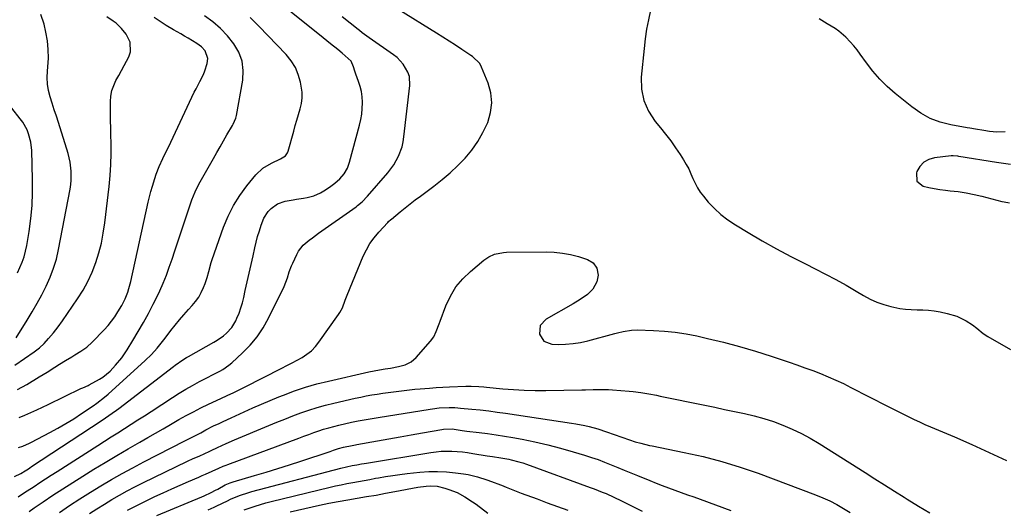
# Model space of a CAD drawing. Units: inches. Extents: x 1852216 to 1857466, y 463507 to 468787.
# Drawn here: x 1855670 to 1856145, y 463979 to 464215 of the extents above; entities that cross this region are included whole.
import ezdxf

# ---------------------------------------------------------------- set-up
doc = ezdxf.new("R2010")
doc.units = ezdxf.units.IN
doc.header["$MEASUREMENT"] = 0
doc.layers.add('7', color=7, linetype='Continuous')
doc.layers.add('8', color=7, linetype='Continuous')

msp = doc.modelspace()

# ---------------------------------------------------------------- linework, layer by layer
at = {"layer": '7', "color": 18}
for points in [[(1855667.28, 463994.71, 1706), (1855670.28, 463996.09, 1706), (1855672.43, 463997.4, 1706), (1855673.98, 463998.44, 1706), (1855674.76, 463998.95, 1706), (1855675.53, 463999.47, 1706), (1855709.12, 464021.55, 1706), (1855711.28, 464023, 1706), (1855714.48, 464025.23, 1706), (1855716.58, 464026.77, 1706), (1855717.62, 464027.55, 1706), (1855744.03, 464047.92, 1706), (1855744.91, 464048.58, 1706), (1855748.54, 464051.05, 1706), (1855750.42, 464052.19, 1706), (1855751.37, 464052.74, 1706), (1855763.63, 464059.6, 1706), (1855765.24, 464060.57, 1706), (1855768.29, 464062.75, 1706), (1855769.73, 464063.96, 1706), (1855772.23, 464066.7, 1706), (1855774.12, 464069.9, 1706), (1855774.75, 464071.26, 1706), (1855775.76, 464073.69, 1706), (1855776.67, 464076.15, 1706), (1855777.42, 464078.66, 1706), (1855778.07, 464081.21, 1706), (1855778.78, 464084.51, 1706), (1855779.7, 464088.73, 1706), (1855780.63, 464092.96, 1706), (1855781.56, 464097.18, 1706), (1855782.5, 464101.4, 1706), (1855783.36, 464105.27, 1706), (1855784.02, 464108.01, 1706), (1855784.74, 464110.74, 1706), (1855785.57, 464113.43, 1706), (1855786.46, 464116.11, 1706), (1855787.79, 464119.47, 1706), (1855789.88, 464122.75, 1706), (1855791.2, 464124.21, 1706), (1855794.34, 464126.47, 1706), (1855798.01, 464127.69, 1706), (1855801.81, 464128.36, 1706), (1855803.51, 464128.65, 1706), (1855806.92, 464129.22, 1706), (1855808.62, 464129.49, 1706), (1855811.93, 464130.33, 1706), (1855815.02, 464131.76, 1706), (1855816.75, 464132.75, 1706), (1855819.48, 464134.48, 1706), (1855822.06, 464136.42, 1706), (1855824.44, 464138.59, 1706), (1855826.46, 464140.99, 1706), (1855828.07, 464143.65, 1706), (1855829.16, 464146.57, 1706), (1855833.97, 464164.5, 1706), (1855834.57, 464167.16, 1706), (1855835.02, 464169.85, 1706), (1855835.26, 464172.56, 1706), (1855835.35, 464175.29, 1706), (1855835.35, 464175.59, 1706), (1855835.19, 464178.16, 1706), (1855834.86, 464180.7, 1706), (1855834.25, 464183.19, 1706), (1855833.46, 464185.64, 1706), (1855832.12, 464189.17, 1706), (1855831.66, 464190.52, 1706), (1855831.09, 464192.67, 1706), (1855829.86, 464195.46, 1706), (1855827.02, 464198.06, 1706), (1855825.53, 464199.31, 1706), (1855823.51, 464200.98, 1706), (1855819.99, 464203.87, 1706), (1855816.44, 464206.74, 1706), (1855793.75, 464224.93, 1706)], [(1855667.5, 464048.47, 1698), (1855676.83, 464054.98, 1698), (1855679.31, 464056.89, 1698), (1855681.61, 464059.03, 1698), (1855683.75, 464061.33, 1698), (1855686.11, 464064.12, 1698), (1855688.36, 464067, 1698), (1855690.5, 464069.97, 1698), (1855697.78, 464080.53, 1698), (1855700.4, 464084.7, 1698), (1855702.78, 464088.98, 1698), (1855704.8, 464093.46, 1698), (1855706.57, 464098.05, 1698), (1855708.01, 464102.77, 1698), (1855709.24, 464107.54, 1698), (1855710.18, 464112.37, 1698), (1855710.91, 464117.25, 1698), (1855713.01, 464134.89, 1698), (1855713.52, 464140.17, 1698), (1855713.87, 464145.47, 1698), (1855713.99, 464150.77, 1698), (1855713.95, 464156.08, 1698), (1855713.85, 464159.4, 1698), (1855713.76, 464163.05, 1698), (1855713.69, 464166.71, 1698), (1855713.66, 464170.37, 1698), (1855713.64, 464174.03, 1698), (1855713.64, 464175.88, 1698), (1855713.85, 464178.56, 1698), (1855714.32, 464181.17, 1698), (1855715.19, 464183.68, 1698), (1855716.31, 464186.12, 1698), (1855717.64, 464188.5, 1698), (1855718.96, 464190.9, 1698), (1855720.26, 464193.3, 1698), (1855722.48, 464197.46, 1698), (1855723.28, 464199.85, 1698), (1855723.11, 464204.55, 1698), (1855721.17, 464208.41, 1698), (1855719, 464211.27, 1698), (1855716.36, 464213.71, 1698), (1855714.91, 464214.8, 1698), (1855711.93, 464216.85, 1698)], [(1855668.14, 464061.69, 1696), (1855673.45, 464070.32, 1696), (1855675.86, 464074.35, 1696), (1855678.2, 464078.43, 1696), (1855680.43, 464082.56, 1696), (1855682.59, 464086.73, 1696), (1855684.51, 464090.99, 1696), (1855686.19, 464095.33, 1696), (1855687.5, 464099.8, 1696), (1855688.56, 464104.36, 1696), (1855694.1, 464133.57, 1696), (1855694.43, 464135.74, 1696), (1855694.65, 464137.91, 1696), (1855694.69, 464142.28, 1696), (1855694.2, 464146.62, 1696), (1855693.16, 464150.86, 1696), (1855688.47, 464165.82, 1696), (1855687.5, 464168.9, 1696), (1855686.52, 464171.97, 1696), (1855685.52, 464175.04, 1696), (1855684.51, 464178.11, 1696), (1855683.7, 464181.19, 1696), (1855683.17, 464184.31, 1696), (1855683.04, 464187.46, 1696), (1855683.18, 464190.65, 1696), (1855683.4, 464192.7, 1696), (1855683.65, 464196.93, 1696), (1855683.63, 464201.13, 1696), (1855683.18, 464205.32, 1696), (1855682.46, 464209.48, 1696), (1855681.6, 464213.32, 1696), (1855680.01, 464217.97, 1696)], [(1855669, 463984.91, 1708), (1855671.22, 463986.28, 1708), (1855673.41, 463987.7, 1708), (1855676.76, 463989.93, 1708), (1855679.52, 463991.77, 1708), (1855682.29, 463993.6, 1708), (1855685.07, 463995.41, 1708), (1855687.86, 463997.2, 1708), (1855707.54, 464009.73, 1708), (1855710.77, 464011.78, 1708), (1855713.99, 464013.82, 1708), (1855717.22, 464015.87, 1708), (1855720.44, 464017.91, 1708), (1855723.67, 464019.96, 1708), (1855726.88, 464022.02, 1708), (1855730.09, 464024.09, 1708), (1855733.29, 464026.17, 1708), (1855743.68, 464032.96, 1708), (1855746.85, 464034.97, 1708), (1855750.05, 464036.91, 1708), (1855753.31, 464038.75, 1708), (1855756.61, 464040.54, 1708), (1855760.11, 464042.36, 1708), (1855763.26, 464044, 1708), (1855766.42, 464045.62, 1708), (1855767.96, 464046.48, 1708), (1855770.85, 464048.49, 1708), (1855772.2, 464049.63, 1708), (1855777.44, 464054.42, 1708), (1855781.13, 464058.2, 1708), (1855784.5, 464062.21, 1708), (1855787.4, 464066.58, 1708), (1855789.99, 464071.17, 1708), (1855797.49, 464086.45, 1708), (1855799.18, 464090.68, 1708), (1855800.03, 464093.61, 1708), (1855801.06, 464096.47, 1708), (1855801.66, 464097.87, 1708), (1855803.58, 464102.03, 1708), (1855804.48, 464103.66, 1708), (1855806.76, 464106.52, 1708), (1855809.64, 464108.9, 1708), (1855811.15, 464110.03, 1708), (1855814.2, 464112.24, 1708), (1855832.26, 464125.03, 1708), (1855833.02, 464125.59, 1708), (1855835.22, 464127.4, 1708), (1855837.87, 464130.11, 1708), (1855847.63, 464141.46, 1708), (1855849.12, 464143.35, 1708), (1855850.5, 464145.32, 1708), (1855852.81, 464149.55, 1708), (1855854.47, 464154.06, 1708), (1855855, 464156.39, 1708), (1855855.39, 464158.77, 1708), (1855858.23, 464183.66, 1708), (1855858.01, 464188.01, 1708), (1855857.34, 464190.06, 1708), (1855855.1, 464193.89, 1708), (1855852.05, 464197.13, 1708), (1855850.3, 464198.53, 1708), (1855838.62, 464206.69, 1708), (1855835.23, 464209.16, 1708), (1855833.91, 464210.18, 1708), (1855833.25, 464210.7, 1708), (1855825.54, 464216.9, 1708)], [(1855669.15, 464008.72, 1704), (1855671.32, 464009.44, 1704), (1855674.48, 464010.8, 1704), (1855675.51, 464011.31, 1704), (1855684.3, 464015.92, 1704), (1855688.24, 464018.07, 1704), (1855692.12, 464020.3, 1704), (1855695.93, 464022.65, 1704), (1855699.69, 464025.09, 1704), (1855705.22, 464028.8, 1704), (1855707.11, 464030.13, 1704), (1855710.73, 464033, 1704), (1855712.46, 464034.52, 1704), (1855730.43, 464050.79, 1704), (1855733.39, 464053.66, 1704), (1855736.15, 464056.73, 1704), (1855737.46, 464058.33, 1704), (1855740.04, 464061.56, 1704), (1855742.8, 464065.18, 1704), (1855744.84, 464067.79, 1704), (1855746.93, 464070.36, 1704), (1855749.08, 464072.87, 1704), (1855751.28, 464075.34, 1704), (1855753.14, 464077.36, 1704), (1855754.77, 464079.34, 1704), (1855756.25, 464081.43, 1704), (1855757.49, 464083.65, 1704), (1855758.57, 464085.98, 1704), (1855759.37, 464087.97, 1704), (1855760.38, 464090.82, 1704), (1855761.14, 464093.75, 1704), (1855762.3, 464098.14, 1704), (1855762.77, 464099.58, 1704), (1855768.24, 464115.16, 1704), (1855770.44, 464120.51, 1704), (1855772.99, 464125.67, 1704), (1855776.08, 464130.52, 1704), (1855779.51, 464135.18, 1704), (1855783.82, 464140.42, 1704), (1855787.27, 464143.74, 1704), (1855791.38, 464146.18, 1704), (1855795.81, 464148.23, 1704), (1855798.13, 464149.71, 1704), (1855799.17, 464151.1, 1704), (1855799.51, 464151.93, 1704), (1855802.17, 464161.58, 1704), (1855802.93, 464164.28, 1704), (1855803.7, 464166.97, 1704), (1855804.5, 464169.65, 1704), (1855805.31, 464172.33, 1704), (1855805.92, 464175.02, 1704), (1855806.26, 464177.73, 1704), (1855806.19, 464180.45, 1704), (1855805.44, 464185.32, 1704), (1855804.38, 464188.97, 1704), (1855802.94, 464192.43, 1704), (1855800.93, 464195.59, 1704), (1855798.54, 464198.56, 1704), (1855785.38, 464212.27, 1704), (1855781.04, 464216.49, 1704)], [(1855669.49, 464023.19, 1702), (1855672.36, 464024.36, 1702), (1855675.19, 464025.62, 1702), (1855678.02, 464026.9, 1702), (1855680.83, 464028.21, 1702), (1855683.62, 464029.54, 1702), (1855699.31, 464037.15, 1702), (1855700.3, 464037.62, 1702), (1855702.81, 464038.76, 1702), (1855703.29, 464039.02, 1702), (1855708.42, 464041.75, 1702), (1855710.02, 464042.7, 1702), (1855713.57, 464045.66, 1702), (1855716.1, 464048.44, 1702), (1855719.07, 464052.06, 1702), (1855721.7, 464055.94, 1702), (1855724.5, 464060.49, 1702), (1855727.08, 464064.79, 1702), (1855729.59, 464069.14, 1702), (1855731.99, 464073.54, 1702), (1855734.32, 464077.99, 1702), (1855735.68, 464080.66, 1702), (1855737.47, 464084.38, 1702), (1855739.15, 464088.14, 1702), (1855740.66, 464091.98, 1702), (1855742.06, 464095.86, 1702), (1855743.38, 464099.77, 1702), (1855744.7, 464103.69, 1702), (1855746.02, 464107.6, 1702), (1855747.33, 464111.52, 1702), (1855753, 464128.41, 1702), (1855754.51, 464132.3, 1702), (1855756.39, 464136.04, 1702), (1855763.36, 464148.35, 1702), (1855764.98, 464151.22, 1702), (1855766.61, 464154.08, 1702), (1855768.25, 464156.94, 1702), (1855769.89, 464159.79, 1702), (1855772.52, 464164.35, 1702), (1855772.84, 464164.93, 1702), (1855774.27, 464167.88, 1702), (1855774.59, 464169.14, 1702), (1855777.56, 464186.17, 1702), (1855777.77, 464190.9, 1702), (1855777.25, 464195.44, 1702), (1855775.62, 464199.72, 1702), (1855773.26, 464203.82, 1702), (1855770.1, 464207.59, 1702), (1855766.73, 464211.14, 1702), (1855763.04, 464214.37, 1702), (1855759.14, 464217.38, 1702)], [(1855668.69, 464093.16, 1694), (1855669.93, 464095.68, 1694), (1855671.02, 464098.25, 1694), (1855671.97, 464100.86, 1694), (1855672.68, 464103.55, 1694), (1855673.25, 464106.28, 1694), (1855674.39, 464113.17, 1694), (1855675.23, 464119.39, 1694), (1855675.83, 464125.63, 1694), (1855676.06, 464131.89, 1694), (1855676.06, 464138.17, 1694), (1855675.64, 464152.2, 1694), (1855675.19, 464156.32, 1694), (1855674.12, 464160.33, 1694), (1855673.33, 464162.25, 1694), (1855671.32, 464165.86, 1694), (1855670.1, 464167.54, 1694), (1855665.95, 464172.72, 1694)], [(1856148.32, 464145.51, 1708), (1856144.93, 464145.93, 1708), (1856141.54, 464146.42, 1708), (1856123.4, 464149.39, 1708), (1856122.94, 464149.46, 1708), (1856120.67, 464149.73, 1708), (1856119.76, 464149.68, 1708), (1856111.6, 464148.67, 1708), (1856108.86, 464147.84, 1708), (1856106.49, 464146.56, 1708), (1856104.65, 464144.57, 1708), (1856103.18, 464142.12, 1708), (1856102.91, 464141.43, 1708), (1856103.12, 464137.46, 1708), (1856106.23, 464134.98, 1708), (1856108.89, 464134.36, 1708), (1856111.57, 464133.82, 1708), (1856114.27, 464133.4, 1708), (1856116.98, 464133.06, 1708), (1856119.26, 464132.83, 1708), (1856123.11, 464132.35, 1708), (1856126.94, 464131.76, 1708), (1856130.74, 464131, 1708), (1856134.52, 464130.12, 1708), (1856144.24, 464127.65, 1708), (1856145.29, 464127.39, 1708), (1856147.96, 464126.88, 1708)], [(1855688.97, 463977.37, 1712), (1855693.91, 463980.67, 1712), (1855698.89, 463983.91, 1712), (1855703.92, 463987.07, 1712), (1855708.98, 463990.18, 1712), (1855714.09, 463993.19, 1712), (1855719.25, 463996.14, 1712), (1855724.47, 463998.97, 1712), (1855729.73, 464001.73, 1712), (1855749.52, 464011.86, 1712), (1855753.38, 464013.85, 1712), (1855757.23, 464015.87, 1712), (1855759.72, 464017.2, 1712), (1855763.49, 464019.12, 1712), (1855766.12, 464020.36, 1712), (1855768.08, 464021.28, 1712), (1855772.01, 464023.09, 1712), (1855773.98, 464023.99, 1712), (1855778.3, 464025.96, 1712), (1855782.44, 464027.82, 1712), (1855786.59, 464029.64, 1712), (1855790.77, 464031.41, 1712), (1855794.96, 464033.14, 1712), (1855797.14, 464034.03, 1712), (1855802.48, 464036.04, 1712), (1855807.88, 464037.88, 1712), (1855813.36, 464039.46, 1712), (1855818.89, 464040.85, 1712), (1855838.46, 464045.29, 1712), (1855841.05, 464045.83, 1712), (1855843.65, 464046.29, 1712), (1855846.25, 464046.69, 1712), (1855848.87, 464047.08, 1712), (1855852.83, 464047.81, 1712), (1855856, 464048.7, 1712), (1855858.88, 464050.1, 1712), (1855861.31, 464052.21, 1712), (1855868.27, 464060.1, 1712), (1855869.84, 464062.27, 1712), (1855870.98, 464064.71, 1712), (1855872.38, 464068.54, 1712), (1855872.86, 464069.82, 1712), (1855875.64, 464077.18, 1712), (1855877.86, 464081.88, 1712), (1855880.51, 464086.28, 1712), (1855883.81, 464090.22, 1712), (1855887.54, 464093.85, 1712), (1855894.01, 464099.22, 1712), (1855896.45, 464100.89, 1712), (1855899.15, 464102.08, 1712), (1855903.51, 464102.98, 1712), (1855904.99, 464103.06, 1712), (1855924.03, 464103.23, 1712), (1855928.01, 464103.08, 1712), (1855931.96, 464102.69, 1712), (1855935.85, 464101.94, 1712), (1855939.71, 464100.95, 1712), (1855944.01, 464099.63, 1712), (1855946.82, 464098.01, 1712), (1855948.63, 464095.32, 1712), (1855949.24, 464092.04, 1712), (1855948.63, 464088.76, 1712), (1855946.69, 464085.18, 1712), (1855944.01, 464082.59, 1712), (1855940.57, 464080.26, 1712), (1855937.14, 464078.19, 1712), (1855924.03, 464070.76, 1712), (1855921.23, 464067.68, 1712), (1855920.82, 464063.54, 1712), (1855922.97, 464060.05, 1712), (1855926.81, 464058.62, 1712), (1855929.81, 464058.55, 1712), (1855933.46, 464058.62, 1712), (1855937.09, 464058.9, 1712), (1855940.68, 464059.49, 1712), (1855944.25, 464060.29, 1712), (1855957.24, 464063.8, 1712), (1855958.58, 464064.14, 1712), (1855961.28, 464064.77, 1712), (1855965.37, 464065.42, 1712), (1855968.12, 464065.5, 1712), (1855975.95, 464065.29, 1712), (1855981.22, 464064.98, 1712), (1855986.47, 464064.47, 1712), (1855991.68, 464063.65, 1712), (1855996.87, 464062.63, 1712), (1856002.08, 464061.43, 1712), (1856009.82, 464059.54, 1712), (1856017.52, 464057.5, 1712), (1856025.16, 464055.23, 1712), (1856032.75, 464052.81, 1712), (1856041.42, 464049.91, 1712), (1856045.24, 464048.6, 1712), (1856049.04, 464047.26, 1712), (1856052.83, 464045.85, 1712), (1856056.59, 464044.41, 1712), (1856060.33, 464042.88, 1712), (1856064.02, 464041.28, 1712), (1856067.67, 464039.57, 1712), (1856071.29, 464037.78, 1712), (1856089.01, 464028.65, 1712), (1856091.56, 464027.35, 1712), (1856094.12, 464026.05, 1712), (1856096.68, 464024.78, 1712), (1856099.25, 464023.51, 1712), (1856101.83, 464022.27, 1712), (1856104.42, 464021.06, 1712), (1856107.03, 464019.89, 1712), (1856109.66, 464018.75, 1712), (1856121.29, 464013.8, 1712), (1856129.7, 464010.13, 1712), (1856138.07, 464006.36, 1712), (1856146.37, 464002.43, 1712)], [(1855703.58, 463976.84, 1714), (1855707.13, 463979.15, 1714), (1855710.72, 463981.4, 1714), (1855714.34, 463983.6, 1714), (1855718.01, 463985.72, 1714), (1855721.71, 463987.77, 1714), (1855725.47, 463989.73, 1714), (1855729.26, 463991.62, 1714), (1855750.93, 464002.05, 1714), (1855753.66, 464003.33, 1714), (1855756.42, 464004.56, 1714), (1855759.18, 464005.77, 1714), (1855761.29, 464006.8, 1714), (1855762.35, 464007.32, 1714), (1855765.36, 464008.79, 1714), (1855769.46, 464010.71, 1714), (1855773.61, 464012.5, 1714), (1855790.12, 464019.34, 1714), (1855793.97, 464020.91, 1714), (1855797.83, 464022.45, 1714), (1855801.7, 464023.96, 1714), (1855805.58, 464025.45, 1714), (1855809.5, 464026.83, 1714), (1855813.45, 464028.1, 1714), (1855817.45, 464029.21, 1714), (1855821.48, 464030.21, 1714), (1855831.89, 464032.55, 1714), (1855834.52, 464033.11, 1714), (1855837.16, 464033.63, 1714), (1855839.81, 464034.09, 1714), (1855842.47, 464034.51, 1714), (1855845.23, 464034.9, 1714), (1855847.8, 464035.26, 1714), (1855850.36, 464035.61, 1714), (1855852.93, 464035.95, 1714), (1855855.5, 464036.27, 1714), (1855858.07, 464036.57, 1714), (1855860.65, 464036.83, 1714), (1855863.23, 464037.07, 1714), (1855867.72, 464037.43, 1714), (1855870.94, 464037.66, 1714), (1855874.17, 464037.84, 1714), (1855877.39, 464038, 1714), (1855885.34, 464038.33, 1714), (1855887.82, 464038.38, 1714), (1855891.53, 464038.23, 1714), (1855894, 464038.04, 1714), (1855895.23, 464037.93, 1714), (1855903.13, 464037.13, 1714), (1855908.32, 464036.7, 1714), (1855913.51, 464036.39, 1714), (1855918.71, 464036.26, 1714), (1855923.91, 464036.25, 1714), (1855941.24, 464036.53, 1714), (1855943.1, 464036.56, 1714), (1855946.81, 464036.68, 1714), (1855950.52, 464036.81, 1714), (1855954.23, 464036.74, 1714), (1855956.08, 464036.62, 1714), (1855964.19, 464035.96, 1714), (1855966.09, 464035.78, 1714), (1855969.86, 464035.31, 1714), (1855973.62, 464034.68, 1714), (1855977.36, 464033.97, 1714), (1855979.23, 464033.6, 1714), (1856000.76, 464029.14, 1714), (1856005.52, 464028.15, 1714), (1856010.29, 464027.16, 1714), (1856015.05, 464026.16, 1714), (1856019.81, 464025.16, 1714), (1856024.54, 464024.04, 1714), (1856029.22, 464022.76, 1714), (1856033.83, 464021.25, 1714), (1856038.4, 464019.59, 1714), (1856042.97, 464017.64, 1714), (1856047.39, 464015.55, 1714), (1856051.68, 464013.22, 1714), (1856055.89, 464010.71, 1714), (1856078.14, 463996.58, 1714), (1856082.85, 463993.6, 1714), (1856087.56, 463990.61, 1714), (1856092.27, 463987.63, 1714), (1856096.98, 463984.65, 1714), (1856098.42, 463983.73, 1714), (1856103.9, 463980.36, 1714), (1856109.42, 463977.09, 1714)], [(1855721.88, 463978.36, 1716), (1855724.11, 463979.59, 1716), (1855726.37, 463980.76, 1716), (1855728.65, 463981.88, 1716), (1855735.13, 463984.96, 1716), (1855739.17, 463986.86, 1716), (1855743.22, 463988.72, 1716), (1855747.29, 463990.53, 1716), (1855751.38, 463992.32, 1716), (1855756.35, 463994.45, 1716), (1855757.97, 463995.15, 1716), (1855759.57, 463995.85, 1716), (1855762.78, 463997.29, 1716), (1855765.98, 463998.75, 1716), (1855768.13, 463999.67, 1716), (1855769.58, 464000.25, 1716), (1855770.31, 464000.52, 1716), (1855804.7, 464013.29, 1716), (1855807.07, 464014.16, 1716), (1855809.45, 464015.03, 1716), (1855811.84, 464015.89, 1716), (1855814.22, 464016.74, 1716), (1855816.62, 464017.54, 1716), (1855819.04, 464018.29, 1716), (1855821.48, 464018.94, 1716), (1855823.94, 464019.54, 1716), (1855830.09, 464020.93, 1716), (1855833.27, 464021.59, 1716), (1855838.08, 464022.38, 1716), (1855842.9, 464023.15, 1716), (1855868.14, 464027.24, 1716), (1855869.19, 464027.4, 1716), (1855872.36, 464027.81, 1716), (1855877.25, 464028.04, 1716), (1855880.01, 464027.98, 1716), (1855881.39, 464027.9, 1716), (1855882.77, 464027.79, 1716), (1855888.19, 464027.28, 1716), (1855892.28, 464026.86, 1716), (1855896.35, 464026.39, 1716), (1855900.42, 464025.86, 1716), (1855904.49, 464025.28, 1716), (1855936.27, 464020.49, 1716), (1855938.43, 464020.14, 1716), (1855942.74, 464019.29, 1716), (1855944.87, 464018.8, 1716), (1855949.11, 464017.66, 1716), (1855953.28, 464016.31, 1716), (1855964.41, 464012.41, 1716), (1855967.1, 464011.52, 1716), (1855969.82, 464010.74, 1716), (1855973.96, 464009.74, 1716), (1855975.35, 464009.45, 1716), (1855990.82, 464006.38, 1716), (1855999.88, 464004.35, 1716), (1856008.86, 464002.03, 1716), (1856017.72, 463999.28, 1716), (1856026.5, 463996.24, 1716), (1856054.19, 463985.87, 1716), (1856057.68, 463984.44, 1716), (1856061.11, 463982.9, 1716), (1856064.45, 463981.16, 1716), (1856067.73, 463979.29, 1716), (1856070.93, 463977.29, 1716)], [(1855736.11, 463975.81, 1718), (1855757.7, 463984.89, 1718), (1855758.84, 463985.38, 1718), (1855762.21, 463986.95, 1718), (1855764.41, 463988.07, 1718), (1855765.51, 463988.66, 1718), (1855769.11, 463990.64, 1718), (1855771.4, 463991.68, 1718), (1855772.83, 463992.16, 1718), (1855783.17, 463995.13, 1718), (1855788.82, 463996.79, 1718), (1855794.45, 463998.5, 1718), (1855800.06, 464000.29, 1718), (1855805.65, 464002.11, 1718), (1855819.8, 464006.84, 1718), (1855821.41, 464007.38, 1718), (1855823.83, 464008.19, 1718), (1855826.28, 464008.86, 1718), (1855830.45, 464009.72, 1718), (1855832.06, 464009.99, 1718), (1855832.59, 464010.09, 1718), (1855842.62, 464011.94, 1718), (1855848.06, 464012.94, 1718), (1855853.51, 464013.93, 1718), (1855858.96, 464014.91, 1718), (1855864.42, 464015.87, 1718), (1855873.66, 464017.49, 1718), (1855874.49, 464017.61, 1718), (1855878.7, 464017.66, 1718), (1855883.45, 464016.96, 1718), (1855884.65, 464016.8, 1718), (1855885.84, 464016.66, 1718), (1855891.68, 464015.97, 1718), (1855895.79, 464015.45, 1718), (1855899.89, 464014.88, 1718), (1855903.98, 464014.22, 1718), (1855908.06, 464013.51, 1718), (1855912.49, 464012.69, 1718), (1855918.69, 464011.43, 1718), (1855924.87, 464010.04, 1718), (1855930.99, 464008.43, 1718), (1855937.08, 464006.69, 1718), (1855942.67, 464004.99, 1718), (1855945.92, 464003.95, 1718), (1855949.15, 464002.85, 1718), (1855952.34, 464001.66, 1718), (1855955.52, 464000.41, 1718), (1855958.67, 463999.12, 1718), (1855961.83, 463997.82, 1718), (1855964.98, 463996.52, 1718), (1855968.13, 463995.21, 1718), (1855974.18, 463992.7, 1718), (1855977.17, 463991.49, 1718), (1855980.17, 463990.3, 1718), (1855983.2, 463989.17, 1718), (1855986.23, 463988.07, 1718), (1855989.28, 463986.99, 1718), (1855992.32, 463985.91, 1718), (1855995.36, 463984.82, 1718), (1855998.4, 463983.73, 1718), (1856013.28, 463978.35, 1718)], [(1855778.28, 463978.65, 1722), (1855780.59, 463979.47, 1722), (1855783.51, 463980.43, 1722), (1855786.05, 463981.21, 1722), (1855788.61, 463981.92, 1722), (1855791.19, 463982.59, 1722), (1855819.69, 463989.51, 1722), (1855822.41, 463990.15, 1722), (1855825.14, 463990.75, 1722), (1855827.88, 463991.3, 1722), (1855830.63, 463991.83, 1722), (1855833.38, 463992.32, 1722), (1855836.13, 463992.83, 1722), (1855838.88, 463993.33, 1722), (1855841.63, 463993.83, 1722), (1855843.04, 463994.09, 1722), (1855846.5, 463994.69, 1722), (1855849.97, 463995.23, 1722), (1855853.45, 463995.7, 1722), (1855856.93, 463996.11, 1722), (1855863.1, 463996.77, 1722), (1855867.39, 463997.08, 1722), (1855871.67, 463997.17, 1722), (1855875.95, 463996.95, 1722), (1855880.23, 463996.53, 1722), (1855884.11, 463995.99, 1722), (1855886.43, 463995.61, 1722), (1855890.99, 463994.57, 1722), (1855895.47, 463993.14, 1722), (1855897.68, 463992.35, 1722), (1855902.05, 463990.64, 1722), (1855902.45, 463990.47, 1722), (1855904.83, 463989.51, 1722), (1855907.21, 463988.55, 1722), (1855909.6, 463987.63, 1722), (1855912, 463986.71, 1722), (1855919.7, 463983.84, 1722), (1855924.63, 463982, 1722), (1855929.56, 463980.17, 1722), (1855934.5, 463978.36, 1722)], [(1855800.45, 463977.66, 1724), (1855814.62, 463980.79, 1724), (1855819.15, 463981.75, 1724), (1855823.68, 463982.65, 1724), (1855828.23, 463983.47, 1724), (1855832.79, 463984.24, 1724), (1855837.36, 463984.99, 1724), (1855841.92, 463985.76, 1724), (1855846.47, 463986.57, 1724), (1855851.02, 463987.4, 1724), (1855862.06, 463989.47, 1724), (1855866.18, 463990.04, 1724), (1855868.12, 463990.18, 1724), (1855871.41, 463989.98, 1724), (1855875.07, 463989.1, 1724), (1855877.12, 463988.49, 1724), (1855881.09, 463986.91, 1724), (1855884.86, 463984.87, 1724), (1855888.46, 463982.52, 1724), (1855890.2, 463981.26, 1724), (1855895.91, 463976.94, 1724)]]:
    msp.add_polyline3d(points, dxfattribs=at)
at = {"layer": '8', "color": 18}
for points in [[(1855674.35, 463977.71, 1710), (1855676.86, 463979.58, 1710), (1855681.09, 463982.44, 1710), (1855685.83, 463985.61, 1710), (1855690.6, 463988.74, 1710), (1855695.41, 463991.81, 1710), (1855700.24, 463994.84, 1710), (1855705.62, 463998.17, 1710), (1855711.13, 464001.53, 1710), (1855716.66, 464004.86, 1710), (1855722.23, 464008.13, 1710), (1855727.82, 464011.35, 1710), (1855731.68, 464013.56, 1710), (1855735.36, 464015.66, 1710), (1855739.03, 464017.76, 1710), (1855742.69, 464019.86, 1710), (1855746.73, 464022.17, 1710), (1855750.24, 464024.13, 1710), (1855753.77, 464026.03, 1710), (1855757.35, 464027.84, 1710), (1855760.96, 464029.6, 1710), (1855767.01, 464032.46, 1710), (1855770.06, 464033.79, 1710), (1855773.27, 464035.31, 1710), (1855775.85, 464036.6, 1710), (1855777.14, 464037.24, 1710), (1855778.43, 464037.9, 1710), (1855796.41, 464047.02, 1710), (1855798.89, 464048.3, 1710), (1855801.36, 464049.6, 1710), (1855803.81, 464050.94, 1710), (1855806.25, 464052.29, 1710), (1855808.56, 464053.81, 1710), (1855810.7, 464055.5, 1710), (1855812.6, 464057.46, 1710), (1855814.34, 464059.6, 1710), (1855823.78, 464072.95, 1710), (1855824.48, 464074.03, 1710), (1855825.66, 464076.29, 1710), (1855827.05, 464079.88, 1710), (1855828.01, 464082.27, 1710), (1855835.77, 464101.11, 1710), (1855837.27, 464104.26, 1710), (1855838.98, 464107.27, 1710), (1855840.99, 464110.09, 1710), (1855843.21, 464112.77, 1710), (1855847.57, 464117.49, 1710), (1855847.99, 464117.92, 1710), (1855849.09, 464118.92, 1710), (1855849.32, 464119.12, 1710), (1855853.61, 464122.66, 1710), (1855856, 464124.6, 1710), (1855858.42, 464126.52, 1710), (1855860.86, 464128.39, 1710), (1855863.33, 464130.24, 1710), (1855869.87, 464135.05, 1710), (1855873.87, 464138.17, 1710), (1855877.74, 464141.44, 1710), (1855881.41, 464144.93, 1710), (1855884.95, 464148.56, 1710), (1855888.16, 464152.45, 1710), (1855891.08, 464156.52, 1710), (1855893.56, 464160.88, 1710), (1855895.74, 464165.43, 1710), (1855895.89, 464165.79, 1710), (1855897.23, 464170.54, 1710), (1855897.82, 464175.29, 1710), (1855897.29, 464180.04, 1710), (1855896.01, 464184.8, 1710), (1855892.92, 464192.49, 1710), (1855892.01, 464194.22, 1710), (1855888.52, 464197.65, 1710), (1855887.7, 464198.22, 1710), (1855883.31, 464201.1, 1710), (1855880.28, 464203.08, 1710), (1855877.24, 464205.04, 1710), (1855874.18, 464206.98, 1710), (1855871.12, 464208.9, 1710), (1855852.93, 464220.25, 1710)], [(1855974.48, 464219.98, 1710), (1855973.46, 464215.41, 1710), (1855972.57, 464210.82, 1710), (1855971.89, 464206.19, 1710), (1855971.35, 464201.54, 1710), (1855970.04, 464187.71, 1710), (1855970.2, 464181.9, 1710), (1855971.21, 464176.35, 1710), (1855973.51, 464171.2, 1710), (1855976.67, 464166.32, 1710), (1855979.27, 464163.2, 1710), (1855981.8, 464160.06, 1710), (1855984.24, 464156.86, 1710), (1855986.56, 464153.57, 1710), (1855988.8, 464150.23, 1710), (1855990.42, 464147.72, 1710), (1855991.72, 464145.55, 1710), (1855992.93, 464143.33, 1710), (1855994, 464141.04, 1710), (1855994.97, 464138.71, 1710), (1855995.99, 464136.4, 1710), (1855997.15, 464134.19, 1710), (1855998.53, 464132.1, 1710), (1856000.06, 464130.1, 1710), (1856002.39, 464127.35, 1710), (1856005.34, 464124.2, 1710), (1856008.47, 464121.27, 1710), (1856011.87, 464118.67, 1710), (1856015.46, 464116.28, 1710), (1856021.6, 464112.61, 1710), (1856028.44, 464108.63, 1710), (1856035.34, 464104.75, 1710), (1856042.33, 464101.03, 1710), (1856049.37, 464097.42, 1710), (1856054, 464095.1, 1710), (1856059.04, 464092.51, 1710), (1856064.04, 464089.86, 1710), (1856068.98, 464087.09, 1710), (1856073.88, 464084.25, 1710), (1856077.44, 464082.13, 1710), (1856080.59, 464080.45, 1710), (1856083.83, 464078.97, 1710), (1856087.19, 464077.8, 1710), (1856090.63, 464076.84, 1710), (1856094.93, 464075.94, 1710), (1856097.68, 464075.54, 1710), (1856100.45, 464075.34, 1710), (1856103.24, 464075.28, 1710), (1856106.03, 464075.22, 1710), (1856108.8, 464075.05, 1710), (1856111.56, 464074.7, 1710), (1856114.32, 464074.24, 1710), (1856117.77, 464073.54, 1710), (1856122.52, 464072.15, 1710), (1856126.96, 464069.97, 1710), (1856130.07, 464068.04, 1710), (1856132.17, 464066.4, 1710), (1856135.16, 464063.74, 1710), (1856137.39, 464062.28, 1710), (1856148.41, 464056.11, 1710)], [(1855668.73, 464036.73, 1700), (1855673.19, 464039.23, 1700), (1855679.28, 464042.84, 1700), (1855681.17, 464043.98, 1700), (1855683.04, 464045.14, 1700), (1855686.75, 464047.52, 1700), (1855689, 464048.98, 1700), (1855691.94, 464050.8, 1700), (1855694.92, 464052.54, 1700), (1855696.41, 464053.43, 1700), (1855699.35, 464055.24, 1700), (1855700.82, 464056.23, 1700), (1855702.2, 464057.27, 1700), (1855704.77, 464059.61, 1700), (1855710.67, 464065.66, 1700), (1855712.49, 464067.66, 1700), (1855714.22, 464069.74, 1700), (1855715.79, 464071.93, 1700), (1855717.27, 464074.2, 1700), (1855719.11, 464077.34, 1700), (1855720.69, 464080.53, 1700), (1855722.01, 464083.85, 1700), (1855722.57, 464085.54, 1700), (1855723.47, 464088.98, 1700), (1855731.87, 464127.28, 1700), (1855732.48, 464129.89, 1700), (1855733.14, 464132.48, 1700), (1855733.87, 464135.05, 1700), (1855735.03, 464138.78, 1700), (1855735.7, 464140.73, 1700), (1855737.21, 464144.56, 1700), (1855738.95, 464148.31, 1700), (1855740.71, 464152.04, 1700), (1855741.6, 464153.9, 1700), (1855754.12, 464180.36, 1700), (1855754.97, 464182.09, 1700), (1855756.73, 464185.52, 1700), (1855758.51, 464188.93, 1700), (1855759.26, 464190.69, 1700), (1855760.33, 464194.35, 1700), (1855760.65, 464196.72, 1700), (1855759.44, 464200.33, 1700), (1855757.57, 464202.34, 1700), (1855755.37, 464203.97, 1700), (1855751.22, 464206.5, 1700), (1855749.45, 464207.55, 1700), (1855747.68, 464208.59, 1700), (1855744.08, 464210.59, 1700), (1855740.53, 464212.65, 1700), (1855737.12, 464214.94, 1700), (1855734.83, 464216.57, 1700)], [(1856145.86, 464161.22, 1710), (1856141.73, 464161.11, 1710), (1856138.23, 464161.48, 1710), (1856135.52, 464161.86, 1710), (1856131.47, 464162.5, 1710), (1856128.78, 464162.96, 1710), (1856127.43, 464163.2, 1710), (1856119.55, 464164.61, 1710), (1856114.44, 464165.93, 1710), (1856109.55, 464167.74, 1710), (1856104.99, 464170.27, 1710), (1856100.65, 464173.28, 1710), (1856092.65, 464179.79, 1710), (1856088.83, 464183.17, 1710), (1856085.2, 464186.74, 1710), (1856081.88, 464190.6, 1710), (1856078.76, 464194.64, 1710), (1856075.76, 464198.87, 1710), (1856074.24, 464200.9, 1710), (1856072.66, 464202.86, 1710), (1856070.97, 464204.74, 1710), (1856068.79, 464206.97, 1710), (1856065.43, 464209.89, 1710), (1856063.62, 464211.17, 1710), (1856059.82, 464213.51, 1710), (1856056, 464215.84, 1710)], [(1855760.81, 463978.53, 1720), (1855763.67, 463979.85, 1720), (1855765.1, 463980.54, 1720), (1855770.18, 463983, 1720), (1855771.61, 463983.67, 1720), (1855775.97, 463985.49, 1720), (1855780.46, 463986.99, 1720), (1855781.98, 463987.42, 1720), (1855824.84, 463998.72, 1720), (1855827.58, 463999.38, 1720), (1855830.34, 463999.94, 1720), (1855832.65, 464000.37, 1720), (1855834.96, 464000.78, 1720), (1855836.12, 464000.98, 1720), (1855837.28, 464001.17, 1720), (1855868.35, 464006.36, 1720), (1855870.88, 464006.7, 1720), (1855873.42, 464006.93, 1720), (1855875.97, 464007.01, 1720), (1855878.52, 464006.97, 1720), (1855881.08, 464006.81, 1720), (1855883.63, 464006.59, 1720), (1855886.17, 464006.27, 1720), (1855888.7, 464005.89, 1720), (1855895.6, 464004.7, 1720), (1855898.2, 464004.29, 1720), (1855902.12, 464003.76, 1720), (1855906.01, 464003.04, 1720), (1855907.2, 464002.78, 1720), (1855910.93, 464001.82, 1720), (1855912.76, 464001.24, 1720), (1855914.59, 464000.62, 1720), (1855945.4, 463989.44, 1720), (1855947.33, 463988.72, 1720), (1855951.14, 463987.2, 1720), (1855953.04, 463986.41, 1720), (1855956.79, 463984.72, 1720), (1855960.49, 463982.94, 1720), (1855970.49, 463977.95, 1720)]]:
    msp.add_polyline3d(points, dxfattribs=at)

doc.saveas('drawing.dxf')
